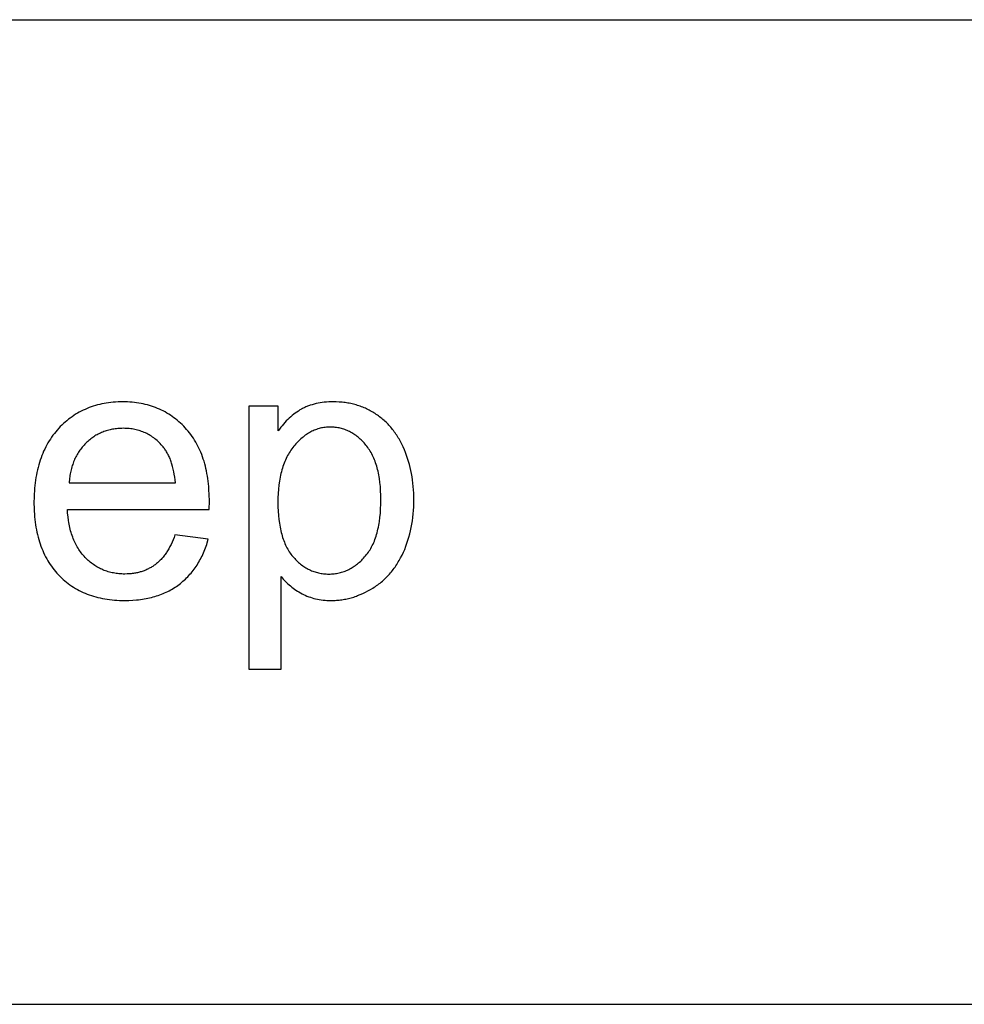
# Model space of a CAD drawing. Units: millimetres. Extents: x 0 to 53400, y 0 to 19500.
# Drawn here: x 25754 to 27192, y 15000 to 16500 of the extents above; entities that cross this region are included whole.
import ezdxf

# ---------------------------------------------------------------- set-up
doc = ezdxf.new("R2010")
doc.units = ezdxf.units.MM
doc.header["$LTSCALE"] = 3
doc.header["$MEASUREMENT"] = 0
doc.layers.add('- TAB', color=4, linetype='Continuous', true_color=0x00ffff)
doc.layers.add('- TITLES', color=7, linetype='Continuous', true_color=0x7fffbf)

msp = doc.modelspace()

# ---------------------------------------------------------------- linework, layer by layer
at = {"layer": '- TAB'}
for points in [[(15600, 16500), (28200, 16500)], [(15600, 15000), (28200, 15000)]]:
    msp.add_lwpolyline(points, dxfattribs=at)
at = {"layer": '- TITLES'}
for points in [[(26042.6, 15754), (26042.9, 15767), (26042.7, 15775.9), (26042.3, 15784.5), (26042, 15788.7), (26041.6, 15792.8), (26041.1, 15796.9), (26040.6, 15800.9), (26040, 15804.8), (26039.3, 15808.7), (26038.5, 15812.5), (26037.7, 15816.3), (26036.8, 15820), (26035.8, 15823.6), (26034.8, 15827.2), (26033.7, 15830.7), (26032.5, 15834.2), (26031.2, 15837.5), (26029.9, 15840.9), (26028.5, 15844.1), (26027, 15847.3), (26025.5, 15850.4), (26023.9, 15853.5), (26022.2, 15856.5), (26020.4, 15859.5), (26018.6, 15862.3), (26016.7, 15865.1), (26014.7, 15867.9), (26012.7, 15870.6), (26010.5, 15873.2), (26008.3, 15875.8), (26006.1, 15878.3), (26003.8, 15880.7), (26001.4, 15883.1), (25999, 15885.4), (25996.5, 15887.6), (25994.1, 15889.7), (25991.5, 15891.7), (25989, 15893.7), (25986.3, 15895.6), (25983.7, 15897.4), (25981, 15899.1), (25978.3, 15900.8), (25975.5, 15902.4), (25972.7, 15903.9), (25969.8, 15905.3), (25966.9, 15906.7), (25964, 15907.9), (25961, 15909.1), (25957.9, 15910.3), (25954.9, 15911.3), (25951.8, 15912.3), (25948.6, 15913.2), (25945.4, 15914), (25942.2, 15914.7), (25938.9, 15915.4), (25935.6, 15915.9), (25932.2, 15916.4), (25928.8, 15916.9), (25925.4, 15917.2), (25921.9, 15917.5), (25918.4, 15917.7), (25914.8, 15917.8), (25911.2, 15917.8), (25907.5, 15917.8), (25903.8, 15917.7), (25900.1, 15917.5), (25896.5, 15917.2), (25893, 15916.8), (25889.5, 15916.4), (25886, 15915.9), (25882.6, 15915.3), (25879.2, 15914.6), (25875.9, 15913.9), (25872.6, 15913.1), (25869.3, 15912.2), (25866.1, 15911.2), (25863, 15910.1), (25859.9, 15909), (25856.8, 15907.7), (25853.8, 15906.4), (25850.8, 15905.1), (25847.8, 15903.6), (25844.9, 15902.1), (25842.1, 15900.4), (25839.3, 15898.8), (25836.5, 15897), (25833.8, 15895.1), (25831.1, 15893.2), (25828.5, 15891.2), (25825.9, 15889.1), (25823.3, 15886.9), (25820.8, 15884.7), (25818.4, 15882.4), (25815.9, 15880), (25813.6, 15877.5), (25811.3, 15874.9), (25809, 15872.3), (25806.9, 15869.6), (25804.8, 15866.9), (25802.7, 15864.1), (25800.8, 15861.2), (25798.9, 15858.2), (25797.1, 15855.2), (25795.4, 15852.2), (25793.7, 15849.1), (25792.2, 15845.9), (25790.6, 15842.6), (25789.2, 15839.3), (25787.9, 15835.9), (25786.6, 15832.4), (25785.4, 15828.9), (25784.2, 15825.4), (25783.1, 15821.7), (25782.2, 15818), (25781.2, 15814.2), (25780.4, 15810.4), (25779.6, 15806.5), (25778.9, 15802.6), (25778.3, 15798.5), (25777.7, 15794.4), (25777.3, 15790.3), (25776.9, 15786.1), (25776.5, 15781.8), (25776.3, 15777.5), (25776.1, 15773), (25775.9, 15764), (25776.1, 15755.3), (25776.3, 15751.1), (25776.5, 15746.9), (25776.9, 15742.7), (25777.3, 15738.7), (25777.7, 15734.7), (25778.3, 15730.7), (25778.9, 15726.8), (25779.6, 15723), (25780.3, 15719.2), (25781.2, 15715.5), (25782.1, 15711.9), (25783.1, 15708.3), (25784.1, 15704.8), (25785.3, 15701.3), (25786.5, 15697.9), (25787.7, 15694.6), (25789.1, 15691.3), (25790.5, 15688.1), (25792, 15684.9), (25793.5, 15681.8), (25795.2, 15678.8), (25796.9, 15675.8), (25798.7, 15672.9), (25800.5, 15670.1), (25802.4, 15667.3), (25804.4, 15664.6), (25806.5, 15661.9), (25808.7, 15659.3), (25810.9, 15656.8), (25813.2, 15654.3), (25815.5, 15651.9), (25817.9, 15649.6), (25820.4, 15647.3), (25822.9, 15645.1), (25825.4, 15643), (25828, 15641), (25830.7, 15639), (25833.4, 15637.2), (25836.2, 15635.4), (25839, 15633.7), (25841.9, 15632), (25844.8, 15630.5), (25847.7, 15629), (25850.8, 15627.5), (25853.8, 15626.2), (25857, 15624.9), (25860.1, 15623.8), (25863.4, 15622.7), (25866.6, 15621.6), (25870, 15620.7), (25873.3, 15619.8), (25876.8, 15619), (25880.3, 15618.3), (25883.8, 15617.6), (25887.4, 15617), (25891, 15616.5), (25894.7, 15616.1), (25898.4, 15615.8), (25902.2, 15615.5), (25906.1, 15615.3), (25910, 15615.2), (25913.9, 15615.2), (25920.2, 15615.3), (25926.2, 15615.5), (25932.2, 15616), (25935.1, 15616.3), (25938, 15616.7), (25940.9, 15617.1), (25943.7, 15617.6), (25946.5, 15618.1), (25949.2, 15618.6), (25951.9, 15619.2), (25954.6, 15619.9), (25957.3, 15620.6), (25959.9, 15621.3), (25962.4, 15622.1), (25965, 15622.9), (25967.5, 15623.8), (25969.9, 15624.8), (25972.4, 15625.7), (25974.8, 15626.8), (25977.1, 15627.8), (25979.5, 15629), (25981.7, 15630.1), (25984, 15631.4), (25986.2, 15632.6), (25988.4, 15634), (25990.6, 15635.3), (25992.7, 15636.7), (25994.8, 15638.2), (25996.8, 15639.7), (25998.8, 15641.3), (26000.8, 15642.9), (26002.7, 15644.5), (26004.6, 15646.2), (26006.4, 15647.9), (26008.3, 15649.6), (26010, 15651.4), (26011.8, 15653.2), (26013.4, 15655.1), (26015.1, 15657), (26016.7, 15658.9), (26018.3, 15660.9), (26019.8, 15662.9), (26021.3, 15665), (26022.7, 15667.1), (26024.1, 15669.2), (26025.5, 15671.4), (26026.8, 15673.6), (26028.1, 15675.9), (26029.4, 15678.2), (26030.6, 15680.5), (26031.8, 15682.9), (26032.9, 15685.3), (26034, 15687.7), (26035, 15690.2), (26036, 15692.7), (26037, 15695.3), (26037.9, 15697.9), (26038.8, 15700.5), (26039.7, 15703.2), (26041.3, 15708.7)], [(26152, 15651.7), (26153.5, 15649.7), (26155.2, 15647.8), (26156.9, 15646), (26158.7, 15644.1), (26160.5, 15642.4), (26162.3, 15640.6), (26164.3, 15638.9), (26166.2, 15637.3), (26168.3, 15635.6), (26170.3, 15634.1), (26172.5, 15632.5), (26174.7, 15631), (26176.9, 15629.6), (26179.2, 15628.2), (26181.6, 15626.8), (26184, 15625.5), (26186.4, 15624.3), (26188.9, 15623.1), (26191.5, 15622), (26194.1, 15621), (26196.7, 15620.1), (26199.3, 15619.2), (26202, 15618.4), (26204.7, 15617.8), (26207.5, 15617.1), (26210.3, 15616.6), (26213.2, 15616.2), (26216.1, 15615.8), (26219, 15615.5), (26222, 15615.3), (26225, 15615.2), (26228, 15615.2), (26230.1, 15615.2), (26232.2, 15615.2), (26234.3, 15615.3), (26236.4, 15615.5), (26238.4, 15615.6), (26240.5, 15615.8), (26242.5, 15616.1), (26244.6, 15616.4), (26246.6, 15616.7), (26248.7, 15617), (26250.7, 15617.4), (26252.7, 15617.8), (26254.8, 15618.3), (26256.8, 15618.8), (26258.8, 15619.3), (26260.8, 15619.9), (26262.8, 15620.5), (26264.8, 15621.2), (26266.7, 15621.8), (26268.7, 15622.6), (26272.7, 15624.1), (26276.6, 15625.8), (26280.5, 15627.7), (26284.3, 15629.7), (26288.2, 15631.8), (26292, 15634.1), (26293.9, 15635.3), (26295.7, 15636.6), (26297.5, 15637.8), (26299.3, 15639.1), (26301.1, 15640.4), (26302.9, 15641.8), (26304.6, 15643.2), (26306.3, 15644.6), (26307.9, 15646.1), (26309.6, 15647.6), (26311.2, 15649.1), (26312.7, 15650.7), (26314.3, 15652.3), (26315.8, 15653.9), (26317.3, 15655.5), (26318.8, 15657.2), (26320.2, 15658.9), (26321.6, 15660.7), (26323, 15662.5), (26324.3, 15664.3), (26325.6, 15666.2), (26326.9, 15668), (26328.2, 15670), (26329.4, 15671.9), (26330.6, 15673.9), (26331.8, 15675.9), (26334.1, 15680), (26336.3, 15684.3), (26338.3, 15688.6), (26340.3, 15693.1), (26342.1, 15697.7), (26343.7, 15702.3), (26345.3, 15707), (26346.7, 15711.8), (26348, 15716.6), (26349.2, 15721.5), (26350.3, 15726.4), (26351.2, 15731.5), (26352, 15736.6), (26352.7, 15741.8), (26353.3, 15747), (26353.7, 15752.3), (26354, 15757.7), (26354.2, 15763.2), (26354.3, 15768.7), (26354.2, 15773.8), (26354, 15778.9), (26353.8, 15784), (26353.4, 15789), (26352.9, 15793.9), (26352.2, 15798.8), (26351.5, 15803.7), (26350.7, 15808.5), (26349.7, 15813.2), (26348.6, 15817.9), (26347.4, 15822.5), (26346.1, 15827.1), (26344.7, 15831.6), (26343.2, 15836.1), (26341.6, 15840.5), (26339.8, 15844.9), (26338, 15849.2), (26336, 15853.3), (26333.9, 15857.4), (26331.7, 15861.3), (26330.6, 15863.2), (26329.4, 15865.1), (26328.2, 15866.9), (26327, 15868.8), (26325.8, 15870.5), (26324.5, 15872.3), (26323.2, 15874), (26321.9, 15875.7), (26320.5, 15877.4), (26319.2, 15879), (26317.8, 15880.6), (26316.3, 15882.2), (26314.9, 15883.8), (26313.4, 15885.3), (26311.9, 15886.8), (26310.3, 15888.2), (26308.8, 15889.6), (26307.2, 15891), (26305.5, 15892.4), (26303.9, 15893.7), (26302.2, 15895), (26300.5, 15896.3), (26298.8, 15897.5), (26297, 15898.7), (26295.2, 15899.9), (26293.4, 15901), (26291.6, 15902.1), (26289.8, 15903.2), (26287.9, 15904.2), (26286.1, 15905.2), (26284.2, 15906.2), (26282.3, 15907.1), (26280.4, 15908), (26278.4, 15908.8), (26276.5, 15909.6), (26274.5, 15910.4), (26272.5, 15911.1), (26270.5, 15911.8), (26268.5, 15912.4), (26266.5, 15913.1), (26264.4, 15913.6), (26262.3, 15914.2), (26260.3, 15914.7), (26258.2, 15915.1), (26256, 15915.6), (26253.9, 15916), (26251.7, 15916.3), (26249.6, 15916.6), (26247.4, 15916.9), (26245.2, 15917.2), (26240.7, 15917.5), (26236.2, 15917.8), (26231.6, 15917.8), (26228.1, 15917.8), (26224.6, 15917.7), (26221.2, 15917.4), (26217.9, 15917.1), (26214.7, 15916.7), (26211.5, 15916.3), (26208.4, 15915.7), (26205.3, 15915.1), (26202.3, 15914.3), (26199.4, 15913.5), (26196.6, 15912.6), (26195.2, 15912.1), (26193.8, 15911.6), (26192.4, 15911.1), (26191.1, 15910.5), (26189.7, 15910), (26188.4, 15909.4), (26187.1, 15908.8), (26185.8, 15908.1), (26184.6, 15907.5), (26183.3, 15906.8), (26180.8, 15905.4), (26178.4, 15903.8), (26176, 15902.3), (26173.6, 15900.6), (26171.3, 15898.8), (26169, 15896.9), (26166.7, 15895), (26164.4, 15893), (26162.2, 15890.9), (26160, 15888.7), (26157.9, 15886.4), (26155.8, 15884), (26153.7, 15881.5), (26151.6, 15879), (26149.6, 15876.4), (26147.6, 15873.7)], [(26147.6, 15911.3), (26102.9, 15911.3)], [(26102.9, 15911.3), (26102.9, 15510.7)], [(26147.6, 15873.7), (26147.6, 15911.3)], [(25991.1, 15794.3), (25990.6, 15798.8), (25990.1, 15803.2), (25989.4, 15807.4), (25988.7, 15811.4), (25987.9, 15815.4), (25986.9, 15819.1), (25985.9, 15822.8), (25985.4, 15824.5), (25984.8, 15826.3), (25984.2, 15828), (25983.6, 15829.6), (25983, 15831.3), (25982.3, 15832.8), (25981.6, 15834.4), (25980.9, 15835.9), (25980.2, 15837.4), (25979.4, 15838.8), (25978.6, 15840.2), (25977.8, 15841.6), (25977, 15843), (25976.2, 15844.3), (25975.3, 15845.5), (25974.4, 15846.8), (25973.5, 15848), (25972.5, 15849.1), (25971.1, 15850.9), (25969.6, 15852.5), (25968, 15854.2), (25966.5, 15855.8), (25964.9, 15857.3), (25963.3, 15858.8), (25961.6, 15860.2), (25959.9, 15861.5), (25958.2, 15862.8), (25956.5, 15864.1), (25954.8, 15865.3), (25953, 15866.4), (25951.2, 15867.5), (25949.4, 15868.5), (25947.5, 15869.5), (25945.6, 15870.4), (25943.7, 15871.2), (25941.8, 15872), (25939.8, 15872.8), (25937.8, 15873.5), (25935.8, 15874.1), (25933.7, 15874.7), (25931.6, 15875.2), (25929.5, 15875.7), (25927.4, 15876.1), (25925.3, 15876.5), (25923.1, 15876.8), (25920.9, 15877), (25918.6, 15877.2), (25916.4, 15877.4), (25914.1, 15877.4), (25911.7, 15877.5), (25909.6, 15877.4), (25907.6, 15877.4), (25905.5, 15877.3), (25903.5, 15877.1), (25901.4, 15876.9), (25899.4, 15876.7), (25897.5, 15876.4), (25895.5, 15876.1), (25893.6, 15875.7), (25891.7, 15875.3), (25889.8, 15874.8), (25887.9, 15874.3), (25886, 15873.7), (25884.2, 15873.1), (25882.4, 15872.5), (25880.6, 15871.8), (25878.9, 15871.1), (25877.1, 15870.3), (25875.4, 15869.5), (25873.7, 15868.6), (25872, 15867.7), (25870.3, 15866.8), (25868.7, 15865.8), (25867.1, 15864.7), (25865.5, 15863.7), (25863.9, 15862.5), (25862.3, 15861.4), (25860.8, 15860.1), (25859.3, 15858.9), (25857.8, 15857.6), (25856.3, 15856.2), (25854.9, 15854.8), (25853.5, 15853.4), (25852.1, 15852), (25850.7, 15850.5), (25849.4, 15848.9), (25848.2, 15847.4), (25847, 15845.8), (25845.8, 15844.2), (25844.7, 15842.6), (25843.6, 15840.9), (25842.5, 15839.2), (25841.5, 15837.5), (25840.5, 15835.7), (25839.6, 15833.9), (25838.7, 15832.1), (25837.8, 15830.3), (25837, 15828.4), (25836.2, 15826.5), (25835.5, 15824.5), (25834.8, 15822.6), (25834.1, 15820.6), (25833.5, 15818.6), (25832.9, 15816.5), (25832.4, 15814.4), (25831.9, 15812.3), (25831.4, 15810.2), (25831, 15808), (25830.7, 15805.8), (25830.3, 15803.5), (25830, 15801.3), (25829.8, 15799), (25829.6, 15796.7), (25829.4, 15794.3)], [(25829.4, 15794.3), (25991.1, 15794.3)], [(25990.5, 15715), (25989.1, 15711.1), (25987.6, 15707.5), (25986.1, 15703.9), (25984.5, 15700.5), (25982.8, 15697.2), (25981, 15694), (25979.2, 15691), (25978.3, 15689.5), (25977.4, 15688.1), (25976.4, 15686.7), (25975.5, 15685.3), (25974.5, 15684), (25973.5, 15682.7), (25972.5, 15681.4), (25971.4, 15680.2), (25970.4, 15679), (25969.3, 15677.8), (25968.2, 15676.7), (25967.1, 15675.6), (25966, 15674.5), (25964.9, 15673.5), (25963.8, 15672.5), (25962.6, 15671.5), (25961.5, 15670.6), (25960.3, 15669.7), (25959.1, 15668.8), (25957.9, 15668), (25956.6, 15667.2), (25955.4, 15666.4), (25954.1, 15665.6), (25952.8, 15664.9), (25951.5, 15664.2), (25950.2, 15663.5), (25948.9, 15662.8), (25947.6, 15662.2), (25946.2, 15661.6), (25944.8, 15661.1), (25943.5, 15660.5), (25942.1, 15660), (25940.6, 15659.5), (25939.2, 15659.1), (25937.8, 15658.6), (25936.3, 15658.2), (25934.8, 15657.9), (25933.3, 15657.5), (25931.8, 15657.2), (25930.3, 15656.9), (25928.7, 15656.6), (25927.2, 15656.4), (25925.6, 15656.2), (25924, 15656), (25922.4, 15655.9), (25920.8, 15655.7), (25917.5, 15655.6), (25914.2, 15655.5), (25911.9, 15655.5), (25909.7, 15655.6), (25907.5, 15655.7), (25905.3, 15655.9), (25903.1, 15656.1), (25901, 15656.4), (25898.9, 15656.7), (25896.8, 15657.1), (25894.7, 15657.5), (25892.7, 15658), (25890.7, 15658.5), (25888.7, 15659.1), (25886.7, 15659.7), (25884.8, 15660.4), (25882.8, 15661.1), (25880.9, 15661.9), (25879, 15662.7), (25877.2, 15663.5), (25875.4, 15664.5), (25873.5, 15665.4), (25871.8, 15666.4), (25870, 15667.5), (25868.3, 15668.6), (25866.5, 15669.8), (25864.8, 15671), (25863.2, 15672.3), (25861.5, 15673.6), (25859.9, 15674.9), (25858.3, 15676.3), (25856.7, 15677.8), (25855.2, 15679.3), (25853.7, 15680.9), (25852.2, 15682.5), (25850.7, 15684.1), (25849.3, 15685.8), (25847.9, 15687.6), (25846.6, 15689.3), (25845.3, 15691.2), (25844.1, 15693), (25842.9, 15695), (25841.7, 15696.9), (25840.6, 15698.9), (25839.5, 15701), (25838.5, 15703), (25837.5, 15705.2), (25836.5, 15707.3), (25835.6, 15709.6), (25834.8, 15711.8), (25834, 15714.1), (25833.2, 15716.5), (25832.4, 15718.9), (25831.7, 15721.3), (25831.1, 15723.8), (25830.5, 15726.3), (25829.9, 15728.9), (25829.4, 15731.5), (25828.9, 15734.1), (25828.4, 15736.8), (25827.7, 15742.4), (25827.1, 15748.1), (25826.7, 15754)], [(25826.7, 15754), (26042.6, 15754)], [(26041.3, 15708.7), (25990.5, 15715)], [(26152, 15510.7), (26152, 15651.7)], [(26102.9, 15510.7), (26152, 15510.7)]]:
    msp.add_lwpolyline(points, dxfattribs=at)
msp.add_lwpolyline([(26147.3, 15764.9), (26147.4, 15758), (26147.7, 15751.3), (26148.1, 15744.9), (26148.7, 15738.7), (26149.5, 15732.8), (26150, 15729.9), (26150.5, 15727), (26151.1, 15724.3), (26151.6, 15721.5), (26152.3, 15718.9), (26153, 15716.3), (26153.7, 15713.7), (26154.5, 15711.2), (26155.3, 15708.8), (26156.2, 15706.4), (26157.1, 15704.1), (26158, 15701.8), (26159, 15699.6), (26160, 15697.4), (26161.1, 15695.3), (26162.3, 15693.3), (26163.4, 15691.3), (26164.6, 15689.4), (26165.9, 15687.5), (26167.2, 15685.7), (26168.6, 15683.9), (26169.9, 15682.2), (26171.4, 15680.6), (26172.8, 15679), (26174.3, 15677.5), (26175.8, 15676), (26177.3, 15674.5), (26178.8, 15673.2), (26180.3, 15671.8), (26181.9, 15670.6), (26183.4, 15669.3), (26185, 15668.2), (26186.6, 15667), (26188.3, 15666), (26189.9, 15664.9), (26191.6, 15664), (26193.3, 15663.1), (26195, 15662.2), (26196.7, 15661.4), (26198.4, 15660.6), (26200.2, 15659.9), (26202, 15659.3), (26203.8, 15658.7), (26205.6, 15658.1), (26207.4, 15657.6), (26209.3, 15657.2), (26211.1, 15656.8), (26213, 15656.5), (26214.9, 15656.2), (26216.9, 15655.9), (26218.8, 15655.8), (26220.8, 15655.6), (26222.8, 15655.5), (26224.8, 15655.5), (26226.8, 15655.5), (26228.8, 15655.6), (26230.8, 15655.8), (26232.8, 15656), (26234.8, 15656.2), (26236.7, 15656.5), (26238.6, 15656.8), (26240.5, 15657.3), (26242.4, 15657.7), (26244.3, 15658.2), (26246.1, 15658.8), (26248, 15659.4), (26249.8, 15660.1), (26251.6, 15660.8), (26253.4, 15661.6), (26255.1, 15662.4), (26256.9, 15663.3), (26258.6, 15664.3), (26260.3, 15665.3), (26262, 15666.3), (26263.6, 15667.4), (26265.3, 15668.6), (26266.9, 15669.8), (26268.5, 15671.1), (26270.1, 15672.4), (26271.7, 15673.8), (26273.3, 15675.2), (26274.8, 15676.7), (26276.3, 15678.3), (26277.8, 15679.8), (26279.3, 15681.5), (26280.8, 15683.2), (26282.2, 15685), (26283.6, 15686.8), (26285, 15688.7), (26286.3, 15690.6), (26287.5, 15692.6), (26288.7, 15694.6), (26289.9, 15696.8), (26291, 15698.9), (26292.1, 15701.2), (26293.1, 15703.5), (26294.1, 15705.8), (26295, 15708.2), (26295.9, 15710.7), (26296.7, 15713.2), (26297.5, 15715.8), (26298.3, 15718.5), (26299, 15721.2), (26299.6, 15724), (26300.3, 15726.8), (26300.8, 15729.7), (26301.3, 15732.6), (26301.8, 15735.6), (26302.6, 15741.8), (26303.3, 15748.2), (26303.7, 15754.9), (26304, 15761.8), (26304.1, 15768.9), (26304, 15775.8), (26303.7, 15782.4), (26303.3, 15788.7), (26302.7, 15794.9), (26301.9, 15800.8), (26301.4, 15803.7), (26300.9, 15806.6), (26300.3, 15809.3), (26299.7, 15812.1), (26299.1, 15814.7), (26298.4, 15817.3), (26297.7, 15819.9), (26296.9, 15822.4), (26296.1, 15824.9), (26295.2, 15827.3), (26294.3, 15829.6), (26293.3, 15831.9), (26292.3, 15834.1), (26291.3, 15836.3), (26290.2, 15838.5), (26289.1, 15840.5), (26287.9, 15842.6), (26286.7, 15844.5), (26285.4, 15846.4), (26284.1, 15848.3), (26282.7, 15850.1), (26281.3, 15851.8), (26279.9, 15853.5), (26278.5, 15855.2), (26277, 15856.8), (26275.5, 15858.3), (26274, 15859.8), (26272.5, 15861.2), (26270.9, 15862.6), (26269.4, 15863.9), (26267.8, 15865.2), (26266.2, 15866.4), (26264.6, 15867.5), (26263, 15868.6), (26261.4, 15869.7), (26259.7, 15870.7), (26258, 15871.6), (26256.3, 15872.5), (26254.6, 15873.3), (26252.9, 15874.1), (26251.2, 15874.8), (26249.4, 15875.5), (26247.6, 15876.1), (26245.8, 15876.7), (26244, 15877.2), (26242.2, 15877.7), (26240.3, 15878.1), (26238.5, 15878.4), (26236.6, 15878.7), (26234.7, 15878.9), (26232.8, 15879.1), (26230.9, 15879.3), (26228.9, 15879.4), (26226.9, 15879.4), (26225, 15879.4), (26223, 15879.3), (26221.1, 15879.1), (26219.2, 15878.9), (26217.3, 15878.7), (26215.4, 15878.3), (26213.6, 15878), (26211.7, 15877.5), (26209.9, 15877.1), (26208, 15876.5), (26206.2, 15875.9), (26204.4, 15875.3), (26202.7, 15874.5), (26200.9, 15873.8), (26199.1, 15872.9), (26197.4, 15872.1), (26195.7, 15871.1), (26193.9, 15870.1), (26192.2, 15869), (26190.6, 15867.9), (26188.9, 15866.8), (26187.2, 15865.5), (26185.6, 15864.2), (26184, 15862.9), (26182.4, 15861.5), (26180.8, 15860), (26179.2, 15858.5), (26177.6, 15856.9), (26176, 15855.3), (26174.5, 15853.6), (26173, 15851.9), (26171.4, 15850.1), (26170, 15848.2), (26168.5, 15846.3), (26167.1, 15844.3), (26165.8, 15842.3), (26164.5, 15840.3), (26163.2, 15838.1), (26162, 15836), (26160.9, 15833.8), (26159.8, 15831.5), (26158.7, 15829.2), (26157.7, 15826.8), (26156.7, 15824.3), (26155.8, 15821.9), (26155, 15819.3), (26154.1, 15816.7), (26153.4, 15814.1), (26152.6, 15811.4), (26151.9, 15808.7), (26151.3, 15805.9), (26150.7, 15803), (26150.2, 15800.1), (26149.7, 15797.2), (26149.2, 15794.2), (26148.8, 15791.1), (26148.2, 15784.9), (26147.7, 15778.4), (26147.4, 15771.7)], close=True, dxfattribs=at)

doc.saveas('drawing.dxf')
